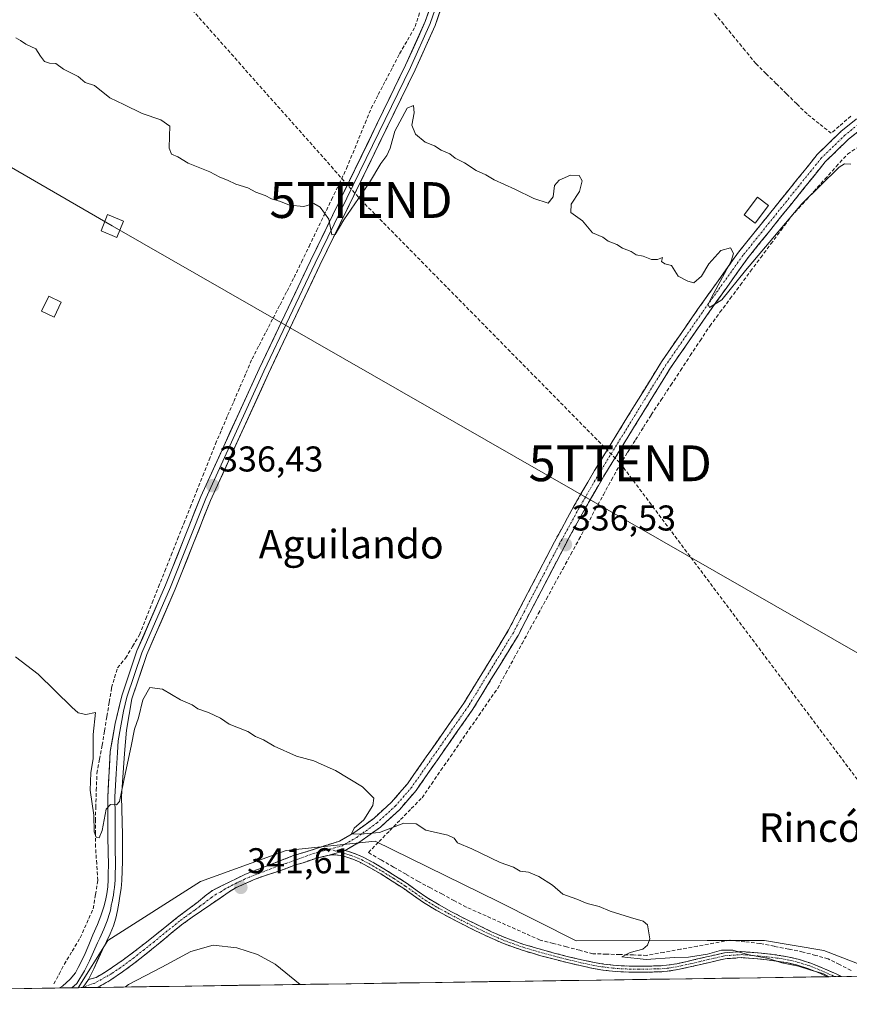
# Model space of a CAD drawing. Units: metres. Extents: x 601563 to 605041, y 4664395 to 4666758.
# Drawn here: x 601945 to 602177, y 4664395 to 4664671 of the extents above; entities that cross this region are included whole.
import ezdxf
from ezdxf.enums import TextEntityAlignment as Align

# ---------------------------------------------------------------- set-up
doc = ezdxf.new("R2010")
doc.units = ezdxf.units.M
doc.header["$MEASUREMENT"] = 0
doc.linetypes.add('TRAZO_Y_PUNTO', pattern=[1, 0.5, -0.25, 0, -0.25])
doc.linetypes.add('TRAZOSX2', pattern=[1.5, 1, -0.5])
doc.layers.get('0').update_dxf_attribs({"lineweight": 5})
for name, color, linetype, lineweight in [('Camino', 19, 'TRAZOSX2', 0), ('Camino Cxs', 19, 'Continuous', 0), ('Camino eje', 19, 'TRAZO_Y_PUNTO', 0), ('Carátula', 7, 'Continuous', 5), ('Conducción de hidrocarburos lineal', 6, 'TRAZOSX2', 0), ('Corriente artificial lineal', 5, 'TRAZOSX2', 13), ('Cultivos herbáceos CxS', 92, 'Continuous', 0), ('Cultivos leñosos CxS', 92, 'Continuous', 0), ('Curva de nivel normal', 36, 'Continuous', 0), ('Edificación ligera', 1, 'Continuous', 0), ('Edificación ligera Cxs', 1, 'Continuous', 0), ('Layer 0', 7, 'Continuous', 0), ('Municipio CxS', 142, 'Continuous', 0), ('Punto de cota en terreno', 7, 'Continuous', 0), ('Rótulo de punto de cota en terreno', 19, 'Continuous', 0), ('Tendido', 6, 'Continuous', 0), ('Texto cartográfico', 19, 'Continuous', 0), ('Torre de tendido Cxs', 19, 'Continuous', 0), ('Torre de tendido puntual', 7, 'Continuous', 0)]:
    doc.layers.add(name, color=color, linetype=linetype, lineweight=lineweight)
doc.styles.add('Arial', font='txt', dxfattribs={"height": 0.2})

# ---------------------------------------------------------------- blocks, each defined once
blk = doc.blocks.new('*U152')
at = {"layer": 'Cultivos herbáceos CxS', "color": 92, "linetype": 'Continuous', "lineweight": 0}
blk.add_polyline3d([(602187.65, 4664403.68, 339.41), (602170.12, 4664410.53, 339.11), (602153.51, 4664413.29, 339.2), (602137.51, 4664413.29, 339.92), (602100.86, 4664413.17, 340.34), (602079.09, 4664424.24, 342.35), (602044.68, 4664441.05, 341.11), (602019.8, 4664438.49, 341.08), (601995.81, 4664429.81, 342.19), (601969.99, 4664413.29, 343.03), (601961.67, 4664400.11, 344), (601644.01, 4664395.46, 356.32)], dxfattribs=at)
blk = doc.blocks.new('*U172')
at = {"layer": 'Curva de nivel normal', "color": 36, "linetype": 'Continuous', "lineweight": 0}
blk.add_polyline3d([(601974.85, 4664400.3, 345), (601975.71, 4664400.97, 345), (601985.05, 4664405.86, 345), (601993.11, 4664410.22, 345), (601999.36, 4664411.96, 345), (602005.98, 4664411.24, 345), (602011.78, 4664409.39, 345), (602016.7, 4664406.64, 345), (602023.73, 4664401.02, 345)], dxfattribs=at)
blk = doc.blocks.new('*U173')
at = {"layer": 'Curva de nivel normal', "color": 36, "linetype": 'Continuous', "lineweight": 0}
blk.add_polyline3d([(601944.12, 4664492.6, 340), (601950.48, 4664487.77, 340), (601959.84, 4664478.49, 340), (601961.7, 4664476.88, 340), (601963.84, 4664476.47, 340), (601966.49, 4664477, 340), (601965.87, 4664470.9, 340), (601965.88, 4664464.17, 340), (601965.22, 4664460.15, 340), (601965.02, 4664455.29, 340), (601966.08, 4664448.36, 340), (601966.09, 4664443.69, 340), (601966.73, 4664442.17, 340), (601967.51, 4664441.98, 340), (601968.35, 4664444.05, 340), (601969.44, 4664450, 340), (601970.72, 4664451.33, 340), (601972.37, 4664451.23, 340), (601973.18, 4664452.18, 340), (601974.86, 4664460.21, 340), (601976.48, 4664467.59, 340), (601977.38, 4664472.32, 340), (601978.51, 4664475.48, 340), (601979.69, 4664480.6, 340), (601981.73, 4664484.04, 340), (601985.26, 4664483.53, 340), (601990.29, 4664480.56, 340), (601993.56, 4664479.16, 340), (601995.14, 4664478.08, 340), (601998.11, 4664477.05, 340), (602001.45, 4664475.39, 340), (602003.84, 4664473.77, 340), (602009.08, 4664471.68, 340), (602011.26, 4664470.33, 340), (602013.42, 4664469.42, 340), (602016.45, 4664467.64, 340), (602022.72, 4664464.85, 340), (602027.57, 4664463.51, 340), (602029.59, 4664462.53, 340), (602033.54, 4664460.81, 340), (602041.17, 4664456.24, 340), (602044.31, 4664453.1, 340), (602044.03, 4664451.04, 340), (602041.51, 4664447.02, 340), (602038.84, 4664444.7, 340), (602038.03, 4664443.13, 340), (602040.43, 4664443.03, 340), (602045.91, 4664443.5, 340), (602052.65, 4664446.06, 340), (602056.17, 4664445.93, 340), (602058.86, 4664444.12, 340), (602064.98, 4664442.69, 340), (602066.73, 4664441.93, 340), (602067.7, 4664440.62, 340), (602071.69, 4664438.95, 340), (602079.64, 4664435.11, 340), (602083.35, 4664433.77, 340), (602085.2, 4664432.64, 340), (602087.55, 4664432.35, 340), (602090.46, 4664431.18, 340), (602094.2, 4664428.73, 340), (602097.09, 4664426.2, 340), (602101.03, 4664424.88, 340), (602103.88, 4664423.64, 340), (602107.31, 4664422.82, 340), (602110.33, 4664421.45, 340), (602116, 4664419.72, 340), (602119.56, 4664418.72, 340), (602120.77, 4664417.64, 340), (602121.45, 4664413.8, 340), (602120.79, 4664412, 340), (602119.46, 4664410.86, 340), (602115.91, 4664409.9, 340), (602113.64, 4664408.76, 340), (602120.4, 4664407.99, 340), (602128.34, 4664408.55, 340), (602132.29, 4664408.66, 340), (602137.59, 4664409.47, 340), (602141.45, 4664410.58, 340), (602144.61, 4664410.55, 340), (602148.74, 4664409.42, 340), (602154.64, 4664408.24, 340), (602158.3, 4664407.07, 340), (602163.04, 4664406.16, 340), (602166.47, 4664404.98, 340), (602169.83, 4664404.07, 340), (602171.52, 4664403.18, 340)], dxfattribs=at)
blk = doc.blocks.new('5PATER')
at = {"layer": 'Carátula', "linetype": 'Continuous', "lineweight": 5}
h = blk.add_hatch(color=250, dxfattribs=at)
edge = h.paths.add_edge_path()
edge.add_ellipse((0, 0.01), major_axis=(-1.33, -1.34), ratio=0.999422, start_angle=0, end_angle=360)
blk = doc.blocks.new('5TTEND')
blk.add_text('5TTEND', height=10).set_placement((0, 0), align=Align.MIDDLE_CENTER)

msp = doc.modelspace()

# ---------------------------------------------------------------- linework, layer by layer
at = {"layer": 'Camino', "color": 19, "linetype": 'TRAZOSX2', "lineweight": 0}
for points in [[(602301.08, 4664733.62), (602299.31, 4664732.38), (602254.99, 4664702.26), (602246.19, 4664695.28), (602240.85, 4664690.01), (602233.88, 4664682.33), (602224.56, 4664674.19), (602202.05, 4664657.26), (602176.96, 4664637.2), (602170.48, 4664630.91), (602148.64, 4664603.8), (602137.27, 4664587.86), (602127.22, 4664573.34), (602108.58, 4664543.06), (602102.96, 4664533.37), (602097.45, 4664523.24), (602084.61, 4664498.57), (602072, 4664477.97), (602056.1, 4664455.24), (602051.44, 4664449.83), (602046.17, 4664445.01), (602040.38, 4664440.84), (602036.26, 4664438.45)], [(601964.58, 4664402.35), (601966.7, 4664402.99), (601969.24, 4664404.46), (601971.27, 4664405.83), (601974.27, 4664407.93), (601977.22, 4664410.1), (601980.39, 4664412.58), (601983.55, 4664415.08), (601986.48, 4664417.43), (601989.42, 4664419.77), (601992.28, 4664421.94), (601995.16, 4664424.1), (601997.11, 4664425.77), (601999.16, 4664427.27), (602001.51, 4664428.44), (602003.88, 4664429.58), (602006.17, 4664430.7), (602008.45, 4664431.83), (602021.57, 4664436.91), (602034.73, 4664441.08), (602038.72, 4664443.39), (602044.25, 4664447.37), (602049.25, 4664451.95), (602053.7, 4664457.11), (602069.46, 4664479.64), (602081.97, 4664500.07), (602094.77, 4664524.67), (602100.31, 4664534.85), (602105.98, 4664544.61), (602124.67, 4664575), (602134.78, 4664589.6), (602146.22, 4664605.64), (602168.24, 4664632.96), (602174.95, 4664639.48), (602200.19, 4664659.66)], [(602036.26, 4664438.45), (602037.25, 4664438.17), (602039.33, 4664437.46), (602041.35, 4664436.57), (602044.27, 4664435), (602047.08, 4664433.35), (602050.36, 4664431.3), (602053.62, 4664429.19), (602056.4, 4664427.2), (602059.12, 4664425.29), (602062.52, 4664423.24), (602066.04, 4664421.31), (602069.64, 4664419.44), (602073.28, 4664417.63), (602077.21, 4664415.73), (602081.17, 4664414.01), (602086.26, 4664412.2), (602091.47, 4664410.66), (602095.1, 4664409.69), (602098.74, 4664408.76), (602102.33, 4664407.91), (602105.92, 4664407.15), (602108.54, 4664406.72), (602111.18, 4664406.41), (602113.39, 4664406.24), (602115.62, 4664406.15), (602118.29, 4664406.13), (602120.99, 4664406.15), (602123.61, 4664406.19), (602126.14, 4664406.36), (602128.98, 4664406.82), (602131.85, 4664407.45), (602134.8, 4664408.13), (602137.77, 4664408.82), (602139.95, 4664409.33), (602142.27, 4664409.86), (602147.01, 4664410.2), (602151.69, 4664409.82), (602154.35, 4664409.57), (602157.02, 4664409.23), (602159.95, 4664408.75), (602162.88, 4664408.08), (602166.42, 4664406.96), (602169.83, 4664405.59), (602173.48, 4664403.96), (602175.01, 4664403.23)], [(602031.84, 4664437.18), (602028.04, 4664436.24), (602024.51, 4664435.04), (602022.39, 4664434.42), (602018.02, 4664432.77), (602013.47, 4664431.32), (602010.67, 4664430.22), (602007.93, 4664429.01), (602005.86, 4664428.06), (602003.88, 4664426.93), (601998.74, 4664423.39), (601996.15, 4664421.61), (601993.56, 4664419.82), (601990.58, 4664417.63), (601987.68, 4664415.32), (601982.18, 4664410.78), (601979.72, 4664408.81), (601977.24, 4664406.86), (601974.07, 4664404.51), (601970.8, 4664402.27), (601967.73, 4664400.49), (601966.97, 4664400.19)], [(602171.09, 4664403.17), (602169.17, 4664404.04), (602165.85, 4664405.37), (602162.44, 4664406.45), (602159.62, 4664407.1), (602156.77, 4664407.56), (602154.16, 4664407.89), (602151.54, 4664408.14), (602147.01, 4664408.5), (602142.52, 4664408.19), (602140.33, 4664407.68), (602138.15, 4664407.18), (602135.19, 4664406.49), (602132.22, 4664405.8), (602129.3, 4664405.16), (602126.33, 4664404.68), (602123.68, 4664404.51), (602121.01, 4664404.47), (602118.29, 4664404.44), (602115.57, 4664404.46), (602113.29, 4664404.55), (602111.01, 4664404.73), (602108.3, 4664405.05), (602105.61, 4664405.49), (602101.96, 4664406.27), (602098.34, 4664407.12), (602094.67, 4664408.05), (602091.01, 4664409.04), (602085.73, 4664410.59), (602080.55, 4664412.44), (602076.51, 4664414.2), (602072.54, 4664416.11), (602068.88, 4664417.94), (602065.24, 4664419.82), (602061.68, 4664421.77), (602058.2, 4664423.88), (602055.42, 4664425.83), (602052.67, 4664427.79), (602049.45, 4664429.87), (602046.21, 4664431.9), (602043.44, 4664433.53), (602040.61, 4664435.05), (602038.72, 4664435.89), (602036.74, 4664436.56), (602035.16, 4664437.01), (602033.57, 4664437.23), (602031.84, 4664437.18)], [(602173.07, 4664403.2), (602171.09, 4664403.17)], [(602175.01, 4664403.23), (602173.07, 4664403.2)], [(601959.87, 4664400.08), (601956.46, 4664400.03)], [(601962.49, 4664400.12), (601959.87, 4664400.08)], [(601962.88, 4664400.13), (601962.49, 4664400.12)], [(601966.97, 4664400.19), (601962.88, 4664400.13)]]:
    msp.add_lwpolyline(points, dxfattribs=at)
at = {"layer": 'Camino Cxs', "color": 19, "linetype": 'Continuous', "lineweight": 0}
for points in [[(602036.26, 4664438.45), (602031.84, 4664437.18)], [(601964.58, 4664402.35), (601963.04, 4664400.29), (601962.88, 4664400.13)]]:
    msp.add_lwpolyline(points, dxfattribs=at)
msp.add_polyline3d([(602180.54, 4664640.07, 334.08), (602176.96, 4664637.2, 334.06), (602173.72, 4664634.06, 334.01), (602170.48, 4664630.91, 334.45), (602167.36, 4664627.04, 334.52), (602164.24, 4664623.16, 334.63), (602161.12, 4664619.29, 334.55), (602158, 4664615.42, 334.77), (602154.88, 4664611.55, 334.87), (602151.76, 4664607.67, 334.81), (602148.64, 4664603.8, 334.92), (602145.8, 4664599.82, 334.95), (602142.96, 4664595.83, 335.01), (602140.11, 4664591.85, 335.03), (602137.27, 4664587.86, 335.05), (602134.76, 4664584.23, 335.17), (602132.25, 4664580.6, 335.25), (602129.73, 4664576.97, 335.37), (602127.22, 4664573.34, 335.34), (602124.89, 4664569.56, 335.41), (602122.56, 4664565.77, 335.49), (602120.23, 4664561.99, 335.66), (602117.9, 4664558.2, 335.78), (602115.57, 4664554.42, 335.92), (602113.24, 4664550.63, 336.05), (602110.91, 4664546.85, 336.06), (602108.58, 4664543.06, 336.16), (602106.71, 4664539.83, 336.25), (602104.83, 4664536.6, 336.36), (602102.96, 4664533.37, 336.39), (602101.12, 4664529.99, 336.54), (602099.29, 4664526.62, 336.6), (602097.45, 4664523.24, 336.55), (602095.31, 4664519.13, 336.72), (602093.17, 4664515.02, 336.84), (602091.03, 4664510.91, 336.92), (602088.89, 4664506.79, 337.09), (602086.75, 4664502.68, 337.11), (602084.61, 4664498.57, 337.36), (602082.09, 4664494.45, 337.47), (602079.57, 4664490.33, 337.69), (602077.04, 4664486.21, 337.75), (602074.52, 4664482.09, 338.05), (602072, 4664477.97, 338.07), (602069.35, 4664474.18, 338.34), (602066.7, 4664470.39, 338.36), (602064.05, 4664466.61, 338.61), (602061.4, 4664462.82, 338.63), (602058.75, 4664459.03, 338.97), (602056.1, 4664455.24, 339), (602053.77, 4664452.54, 339.21), (602051.44, 4664449.83, 339.42), (602048.81, 4664447.42, 339.67), (602046.17, 4664445.01, 339.8), (602043.28, 4664442.93, 339.97), (602040.38, 4664440.84, 340.25), (602036.26, 4664438.45, 340.52), (602031.84, 4664437.18, 340.83), (602028.04, 4664436.24, 340.99), (602024.51, 4664435.04, 341.08), (602022.39, 4664434.42, 341.12), (602018.02, 4664432.77, 341.45), (602013.47, 4664431.32, 341.8), (602010.67, 4664430.22, 341.78), (602007.93, 4664429.01, 341.75), (602005.86, 4664428.06, 341.81), (602003.88, 4664426.93, 342.09), (602001.31, 4664425.16, 342.3), (601998.74, 4664423.39, 342.29), (601996.15, 4664421.61, 342.49), (601993.56, 4664419.82, 342.55), (601990.58, 4664417.63, 342.47), (601987.68, 4664415.32, 342.74), (601984.93, 4664413.05, 342.77), (601982.18, 4664410.78, 343.01), (601979.72, 4664408.81, 343.15), (601977.24, 4664406.86, 343.38), (601974.07, 4664404.51, 343.57), (601970.8, 4664402.27, 343.69), (601967.73, 4664400.49, 343.73), (601966.97, 4664400.19, 343.73), (601962.88, 4664400.13, 343.64), (601963.04, 4664400.29, 343.63), (601964.58, 4664402.35, 343.52), (601966.7, 4664402.99, 343.52), (601969.24, 4664404.46, 343.44), (601971.27, 4664405.83, 343.4), (601974.27, 4664407.93, 343.21), (601977.22, 4664410.1, 343.02), (601980.39, 4664412.58, 342.81), (601983.55, 4664415.08, 342.67), (601986.48, 4664417.43, 342.49), (601989.42, 4664419.77, 342.34), (601992.28, 4664421.94, 342.27), (601995.16, 4664424.1, 342.09), (601997.11, 4664425.77, 342.1), (601999.16, 4664427.27, 342.04), (602001.51, 4664428.44, 341.73), (602003.88, 4664429.58, 341.7), (602006.17, 4664430.7, 341.65), (602008.45, 4664431.83, 341.61), (602012.82, 4664433.52, 341.29), (602017.2, 4664435.22, 341.19), (602021.57, 4664436.91, 340.98), (602025.96, 4664438.3, 340.8), (602030.34, 4664439.69, 340.65), (602034.73, 4664441.08, 340.43), (602038.72, 4664443.39, 340.03), (602041.49, 4664445.38, 339.89), (602044.25, 4664447.37, 339.75), (602046.75, 4664449.66, 339.53), (602049.25, 4664451.95, 339.41), (602051.48, 4664454.53, 339.11), (602053.7, 4664457.11, 338.99), (602056.33, 4664460.87, 338.83), (602058.95, 4664464.62, 338.71), (602061.58, 4664468.38, 338.53), (602064.21, 4664472.13, 338.48), (602066.83, 4664475.89, 338.28), (602069.46, 4664479.64, 338.14), (602071.96, 4664483.73, 337.99), (602074.46, 4664487.81, 337.86), (602076.97, 4664491.9, 337.68), (602079.47, 4664495.98, 337.56), (602081.97, 4664500.07, 337.36), (602084.1, 4664504.17, 337.26), (602086.24, 4664508.27, 337.1), (602088.37, 4664512.37, 337.07), (602090.5, 4664516.47, 336.84), (602092.64, 4664520.57, 336.79), (602094.77, 4664524.67, 336.65), (602096.62, 4664528.06, 336.52), (602098.46, 4664531.46, 336.5), (602100.31, 4664534.85, 336.37), (602102.2, 4664538.1, 336.29), (602104.09, 4664541.36, 336.25), (602105.98, 4664544.61, 336.13), (602108.32, 4664548.41, 336.05), (602110.65, 4664552.21, 335.98), (602112.99, 4664556.01, 335.88), (602115.33, 4664559.81, 335.74), (602117.66, 4664563.6, 335.71), (602120, 4664567.4, 335.56), (602122.33, 4664571.2, 335.53), (602124.67, 4664575, 335.45), (602127.2, 4664578.65, 335.3), (602129.73, 4664582.3, 335.21), (602132.25, 4664585.95, 335.22), (602134.78, 4664589.6, 335.13), (602137.64, 4664593.61, 335.08), (602140.5, 4664597.62, 334.98), (602143.36, 4664601.63, 335), (602146.22, 4664605.64, 334.86), (602148.97, 4664609.06, 334.83), (602151.73, 4664612.47, 334.91), (602154.48, 4664615.89, 334.78), (602157.23, 4664619.3, 334.72), (602159.98, 4664622.72, 334.6), (602162.74, 4664626.13, 334.56), (602165.49, 4664629.55, 334.46), (602168.24, 4664632.96, 334.49), (602171.6, 4664636.22, 333.92), (602174.95, 4664639.48, 333.86), (602178.56, 4664642.36, 333.77)], dxfattribs=at)
msp.add_polyline3d([(602175.01, 4664403.23, 339.23), (602171.09, 4664403.17, 339.94), (602169.17, 4664404.04, 339.86), (602165.85, 4664405.37, 339.74), (602162.44, 4664406.45, 339.94), (602159.62, 4664407.1, 339.94), (602156.77, 4664407.56, 339.85), (602154.16, 4664407.89, 339.98), (602151.54, 4664408.14, 340.14), (602147.01, 4664408.5, 340.11), (602142.52, 4664408.19, 340.32), (602140.33, 4664407.68, 340.62), (602138.15, 4664407.18, 340.75), (602135.19, 4664406.49, 340.85), (602132.22, 4664405.8, 340.91), (602129.3, 4664405.16, 340.8), (602126.33, 4664404.68, 340.56), (602123.68, 4664404.51, 340.58), (602121.01, 4664404.47, 340.6), (602118.29, 4664404.44, 340.78), (602115.57, 4664404.46, 340.93), (602113.29, 4664404.55, 340.99), (602111.01, 4664404.73, 341.04), (602108.3, 4664405.05, 341.11), (602105.61, 4664405.49, 341.34), (602101.96, 4664406.27, 341.95), (602098.34, 4664407.12, 341.76), (602094.67, 4664408.05, 341.42), (602091.01, 4664409.04, 341.22), (602088.37, 4664409.82, 341.77), (602085.73, 4664410.59, 342.18), (602083.14, 4664411.52, 342.23), (602080.55, 4664412.44, 342.1), (602076.51, 4664414.2, 342), (602072.54, 4664416.11, 342.43), (602068.88, 4664417.94, 342.07), (602065.24, 4664419.82, 342.26), (602061.68, 4664421.77, 342.38), (602058.2, 4664423.88, 341.99), (602055.42, 4664425.83, 342.04), (602052.67, 4664427.79, 341.84), (602049.45, 4664429.87, 341.69), (602046.21, 4664431.9, 341.64), (602043.44, 4664433.53, 341.26), (602040.61, 4664435.05, 341.08), (602038.72, 4664435.89, 341), (602036.74, 4664436.56, 340.92), (602035.16, 4664437.01, 340.84), (602033.57, 4664437.23, 340.81), (602031.84, 4664437.18, 340.83), (602036.26, 4664438.45, 340.52), (602037.25, 4664438.17, 340.58), (602039.33, 4664437.46, 340.71), (602041.35, 4664436.57, 340.83), (602044.27, 4664435, 341.14), (602047.08, 4664433.35, 341.25), (602050.36, 4664431.3, 341.34), (602053.62, 4664429.19, 341.45), (602056.4, 4664427.2, 341.65), (602059.12, 4664425.29, 341.65), (602062.52, 4664423.24, 341.83), (602066.04, 4664421.31, 341.92), (602069.64, 4664419.44, 341.79), (602073.28, 4664417.63, 341.97), (602077.21, 4664415.73, 341.99), (602081.17, 4664414.01, 341.7), (602083.72, 4664413.11, 341.71), (602086.26, 4664412.2, 341.81), (602088.87, 4664411.43, 341.44), (602091.47, 4664410.66, 340.97), (602095.1, 4664409.69, 340.97), (602098.74, 4664408.76, 341.07), (602102.33, 4664407.91, 341.12), (602105.92, 4664407.15, 340.76), (602108.54, 4664406.72, 340.62), (602111.18, 4664406.41, 340.54), (602113.39, 4664406.24, 340.49), (602115.62, 4664406.15, 340.43), (602118.29, 4664406.13, 340.31), (602120.99, 4664406.15, 340.17), (602123.61, 4664406.19, 340.17), (602126.14, 4664406.36, 340.17), (602128.98, 4664406.82, 340.28), (602131.85, 4664407.45, 340.3), (602134.8, 4664408.13, 340.14), (602137.77, 4664408.82, 339.97), (602139.95, 4664409.33, 339.9), (602142.27, 4664409.86, 339.8), (602147.01, 4664410.2, 339.71), (602151.69, 4664409.82, 339.72), (602154.35, 4664409.57, 339.6), (602157.02, 4664409.23, 339.49), (602159.95, 4664408.75, 339.53), (602162.88, 4664408.08, 339.43), (602166.42, 4664406.96, 339.18), (602169.83, 4664405.59, 339.45), (602173.48, 4664403.96, 339.37), (602175.01, 4664403.23, 339.23)], close=True, dxfattribs=at)
at = {"layer": 'Camino eje', "color": 19, "linetype": 'TRAZO_Y_PUNTO', "lineweight": 0}
for points in [[(602300.72, 4664735.23), (602298.45, 4664733.63), (602254.09, 4664703.49), (602245.19, 4664696.42), (602239.76, 4664691.06), (602232.82, 4664683.42), (602223.61, 4664675.37), (602201.12, 4664658.46), (602175.96, 4664638.34), (602169.36, 4664631.94), (602147.43, 4664604.72), (602136.03, 4664588.73), (602125.95, 4664574.17), (602107.28, 4664543.84), (602101.64, 4664534.11), (602096.11, 4664523.96), (602083.29, 4664499.32), (602070.73, 4664478.81), (602054.9, 4664456.18), (602050.35, 4664450.89), (602045.21, 4664446.19), (602039.55, 4664442.12), (602035.5, 4664439.77), (602031.83, 4664438.83)], [(602031.83, 4664438.83), (602026.9, 4664437.45), (602023.04, 4664435.98), (602019.8, 4664434.84), (602017.52, 4664434.12), (602009.56, 4664431.03), (602008.19, 4664430.42), (602007.05, 4664429.86), (602006.02, 4664429.38), (602004.87, 4664428.82), (602003.88, 4664428.26), (602002.7, 4664427.69), (602001.41, 4664426.8), (602000.24, 4664426.22), (601998.95, 4664425.33), (601997.93, 4664424.58), (601996.95, 4664423.75), (601995.66, 4664422.86), (601994.22, 4664421.78), (601992.92, 4664420.88), (601991.49, 4664419.8), (601990, 4664418.7), (601985.62, 4664415.2), (601982.87, 4664412.93), (601980.06, 4664410.7), (601977.23, 4664408.48), (601973.42, 4664405.7), (601971.04, 4664404.05), (601968.11, 4664402.4), (601966.17, 4664401.32), (601963.05, 4664400.3)], [(602031.83, 4664438.83), (602034.73, 4664438.01)], [(602034.73, 4664438.01), (602036.75, 4664437.44), (602037.99, 4664437.03), (602039.03, 4664436.68), (602040.98, 4664435.81), (602043.86, 4664434.27), (602046.65, 4664432.63), (602049.91, 4664430.59), (602053.15, 4664428.49), (602055.91, 4664426.52), (602058.66, 4664424.59), (602062.1, 4664422.51), (602065.64, 4664420.57), (602069.26, 4664418.69), (602072.91, 4664416.87), (602076.86, 4664414.97), (602080.86, 4664413.23), (602086, 4664411.4), (602091.24, 4664409.85), (602094.89, 4664408.87), (602098.54, 4664407.94), (602102.15, 4664407.09), (602105.77, 4664406.32), (602108.42, 4664405.89), (602111.1, 4664405.57), (602113.34, 4664405.4), (602115.6, 4664405.31), (602118.29, 4664405.29), (602123.65, 4664405.35), (602126.24, 4664405.52), (602129.14, 4664405.99), (602132.04, 4664406.63), (602142.4, 4664409.03), (602147.01, 4664409.35), (602151.62, 4664408.98), (602154.26, 4664408.73), (602156.9, 4664408.4), (602159.79, 4664407.93), (602162.66, 4664407.27), (602166.14, 4664406.17), (602169.5, 4664404.82), (602172.29, 4664403.57), (602173.07, 4664403.2)], [(601963.05, 4664400.3), (601962.49, 4664400.12)]]:
    msp.add_lwpolyline(points, dxfattribs=at)
at = {"layer": 'Conducción de hidrocarburos lineal', "color": 6, "linetype": 'TRAZOSX2', "lineweight": 0}
msp.add_polyline3d([(601586.08, 4665132.07, 329.41), (602040.72, 4664620.23, 335.16), (602113.17, 4664546.66, 336.17), (602220.26, 4664403.89, 339.3)], dxfattribs=at)
at = {"layer": 'Corriente artificial lineal', "color": 5, "linetype": 'TRAZOSX2', "lineweight": 13}
for points in [[(601954.85, 4664401.18, 343.31), (601956.3, 4664403.91, 342.71), (601957.74, 4664406.63, 343.08), (601959.99, 4664410.34, 342.8), (601962.23, 4664414.05, 341.89), (601964.04, 4664418.11, 342.07), (601965.84, 4664422.16, 341.25), (601966.5, 4664426.12, 340.7), (601967.15, 4664430.08, 340.57), (601966.83, 4664434.75, 340.02), (601966.5, 4664439.42, 339.59), (601966.52, 4664443.1, 339.39), (601966.53, 4664446.79, 339.28), (601966.55, 4664450.47, 339.14), (601966.73, 4664455.24, 338.95), (601966.91, 4664460, 338.99), (601967.64, 4664463.93, 339.42), (601968.37, 4664467.85, 339.38), (601969.03, 4664471.87, 339.13), (601969.69, 4664475.9, 338.89), (601970.35, 4664479.92, 338.38), (601971.01, 4664483.94, 337.75), (601971.83, 4664486.73, 337.87), (601972.65, 4664489.51, 338.2), (601974.91, 4664492.21, 338.09), (601976.85, 4664495.49, 337.99), (601978.79, 4664498.76, 338.3), (601980.56, 4664503.2, 337.76), (601982.33, 4664507.65, 337.47), (601984.1, 4664512.09, 337.69), (601985.87, 4664516.53, 337.19), (601987.64, 4664520.98, 337.15), (601989.42, 4664525.42, 337.05), (601991.19, 4664529.86, 336.59), (601992.96, 4664534.31, 336.52), (601994.73, 4664538.75, 336.51), (601996.5, 4664543.19, 336.13), (601998.27, 4664547.64, 336.36), (602000.04, 4664552.08, 336.09), (602001.74, 4664556.04, 335.76), (602003.44, 4664559.99, 336), (602005.15, 4664563.95, 335.95), (602006.85, 4664567.9, 335.46), (602008.55, 4664571.86, 335.46), (602010.25, 4664575.81, 335.46), (602012.21, 4664579.6, 335.36), (602014.17, 4664583.4, 335.3), (602016.13, 4664587.19, 335.09), (602018.08, 4664590.98, 335.26), (602020.04, 4664594.78, 335.2), (602022, 4664598.57, 334.77), (602024.1, 4664602.92, 335.2), (602026.19, 4664607.28, 334.99), (602028.29, 4664611.63, 335.17), (602030.39, 4664615.99, 334.88), (602032.49, 4664620.34, 334.62), (602034.58, 4664624.7, 334.77), (602036.68, 4664629.05, 334.74), (602038.4, 4664633.26, 334.41), (602040.12, 4664637.48, 334.47), (602041.84, 4664641.69, 334.26), (602043.56, 4664645.9, 334.42), (602045.55, 4664649.71, 334.26), (602047.53, 4664653.51, 334.15), (602049.52, 4664657.32, 334.3), (602051.5, 4664661.12, 334.02), (602053.69, 4664664.91, 333.97), (602055.87, 4664668.7, 333.67), (602057.26, 4664673.24, 333.68)], [(602177.63, 4664643.71, 333.5), (602174.36, 4664640.9, 333.61), (602172.14, 4664638.89, 333.65), (602168.75, 4664641.58, 333.7), (602165.37, 4664644.28, 333.81), (602162.51, 4664647.1, 333.7), (602159.65, 4664649.91, 333.65), (602156.79, 4664652.73, 333.57), (602153.94, 4664655.54, 333.61), (602151.08, 4664658.36, 333.61), (602148.08, 4664662.01, 333.59), (602145.08, 4664665.66, 333.54), (602142.08, 4664669.31, 333.42), (602139.08, 4664672.96, 333.56)], [(602177.67, 4664404.94, 338.88), (602174.46, 4664406.56, 339.06), (602171.26, 4664408.18, 338.85), (602167.76, 4664409.13, 338.74), (602164.27, 4664410.08, 339.01), (602160.25, 4664410.88, 339.22), (602156.23, 4664411.67, 339.13), (602152.21, 4664412.47, 339.1), (602148, 4664412.94, 339.05), (602143.79, 4664413.42, 338.96), (602139.27, 4664412.54, 339.19), (602134.74, 4664411.67, 339.43), (602130.03, 4664410.83, 339.62), (602125.32, 4664409.98, 339.62), (602120.61, 4664409.13, 339.62), (602116.84, 4664409.25, 339.76), (602113.07, 4664409.37, 339.9), (602109.3, 4664409.49, 340.08), (602105.53, 4664409.61, 340.34), (602101.84, 4664410.56, 340.61), (602098.15, 4664411.51, 340.47), (602094.46, 4664412.47, 340.46), (602090.77, 4664413.42, 340.86), (602086.64, 4664415.26, 341.82), (602082.51, 4664417.1, 342.1), (602078.39, 4664418.94, 342.13), (602074.26, 4664420.78, 341.99), (602070.13, 4664422.63, 341.82), (602066.8, 4664424.41, 341.49), (602063.46, 4664426.2, 341.16), (602060.13, 4664427.98, 341.01), (602056.8, 4664429.77, 341.22), (602053.29, 4664431.8, 341.08), (602049.78, 4664433.82, 341.01), (602046.27, 4664435.85, 341.18), (602042.76, 4664437.88, 340.76), (602045.76, 4664440.94, 340.48), (602048.76, 4664444.01, 340.19), (602051.76, 4664447.07, 339.86), (602054.76, 4664450.14, 339.47), (602057.76, 4664453.2, 339.19), (602060.4, 4664457.03, 339.2), (602063.05, 4664460.86, 338.99), (602065.69, 4664464.68, 338.87), (602068.34, 4664468.51, 338.71), (602070.98, 4664472.34, 338.63), (602073.62, 4664476.17, 338.5), (602076.27, 4664479.99, 338.44), (602078.91, 4664483.82, 337.91), (602081.18, 4664487.98, 337.88), (602083.46, 4664492.13, 337.76), (602085.73, 4664496.29, 337.65), (602088, 4664500.45, 337.28), (602090.27, 4664504.6, 337.19), (602092.55, 4664508.76, 337.08), (602094.82, 4664512.92, 337.05), (602097.09, 4664517.07, 336.87), (602099.36, 4664521.23, 336.68), (602101.64, 4664525.39, 336.7), (602103.91, 4664529.54, 336.6), (602106.18, 4664533.7, 336.53), (602108.45, 4664537.86, 336.34), (602110.73, 4664542.01, 336.23), (602113, 4664546.17, 336.17), (602115.21, 4664549.68, 336.23), (602117.43, 4664553.2, 336.07), (602119.64, 4664556.71, 335.99), (602121.85, 4664560.22, 335.81), (602124.58, 4664564.35, 335.62), (602127.3, 4664568.49, 335.46), (602130.03, 4664572.62, 335.6), (602132.76, 4664576.75, 335.51), (602135.48, 4664580.89, 335.43), (602138.21, 4664585.02, 335.19), (602141.05, 4664588.85, 335.16), (602143.9, 4664592.67, 335.13), (602146.74, 4664596.5, 335.12), (602149.58, 4664600.33, 335.11), (602152.42, 4664604.15, 335.07), (602155.27, 4664607.98, 335.09), (602158.11, 4664611.8, 334.97), (602160.95, 4664615.63, 334.92), (602164.1, 4664619.11, 334.89), (602167.25, 4664622.6, 334.87), (602170.39, 4664626.08, 334.83), (602173.54, 4664629.57, 334.69), (602176.69, 4664633.05, 333.87), (602179.38, 4664634.81, 333.99)]]:
    msp.add_polyline3d(points, dxfattribs=at)
at = {"layer": 'Cultivos herbáceos CxS', "color": 92, "linetype": 'Continuous', "lineweight": 0}
for points in [[(602363.75, 4664412.56, 338.34), (602357.51, 4664407.89, 339.29), (602278.09, 4664517.72, 337.81), (602272.48, 4664508.56, 337.82), (602269.29, 4664503.34, 337.76), (602254.17, 4664478.65, 338.08), (602242.7, 4664459.9, 338.72), (602228.68, 4664439.94, 338.81), (602212.55, 4664416.98, 339.13), (602187.65, 4664403.68, 339.41), (602170.12, 4664410.53, 339.11), (602153.51, 4664413.29, 339.2), (602137.51, 4664413.29, 339.92), (602100.86, 4664413.17, 340.34), (602079.09, 4664424.24, 342.35), (602044.68, 4664441.05, 341.11), (602019.8, 4664438.49, 341.08), (601995.81, 4664429.81, 342.19), (601969.99, 4664413.29, 343.03), (601961.67, 4664400.11, 344)], [(601961.67, 4664400.11, 344), (601644.01, 4664395.46, 356.32)]]:
    msp.add_polyline3d(points, dxfattribs=at)
at = {"layer": 'Cultivos leñosos CxS', "color": 92, "linetype": 'Continuous', "lineweight": 0}
msp.add_polyline3d([(601961.67, 4664400.11, 344), (601969.99, 4664413.29, 343.03), (601995.81, 4664429.81, 342.19), (602019.8, 4664438.49, 341.08), (602044.68, 4664441.05, 341.11), (602079.09, 4664424.24, 342.35), (602100.86, 4664413.17, 340.34), (602137.51, 4664413.29, 339.92), (602153.51, 4664413.29, 339.2), (602170.12, 4664410.53, 339.11), (602187.65, 4664403.68, 339.41), (602212.55, 4664416.98, 339.13), (602228.68, 4664439.94, 338.81), (602242.7, 4664459.9, 338.72), (602254.17, 4664478.65, 338.08), (602269.29, 4664503.34, 337.76), (602272.48, 4664508.56, 337.82), (602278.09, 4664517.72, 337.81), (602357.51, 4664407.89, 339.29), (602363.75, 4664412.56, 338.34), (602368.49, 4664406.06, 342.52), (601961.67, 4664400.11, 344)], close=True, dxfattribs=at)
for points in [[(602363.75, 4664412.56, 338.34), (602357.51, 4664407.89, 339.29), (602278.09, 4664517.72, 337.81), (602272.48, 4664508.56, 337.82), (602269.29, 4664503.34, 337.76), (602254.17, 4664478.65, 338.08), (602242.7, 4664459.9, 338.72), (602228.68, 4664439.94, 338.81), (602212.55, 4664416.98, 339.13), (602187.65, 4664403.68, 339.41), (602170.12, 4664410.53, 339.11), (602153.51, 4664413.29, 339.2), (602137.51, 4664413.29, 339.92), (602100.86, 4664413.17, 340.34), (602079.09, 4664424.24, 342.35), (602044.68, 4664441.05, 341.11), (602019.8, 4664438.49, 341.08), (601995.81, 4664429.81, 342.19), (601969.99, 4664413.29, 343.03), (601961.67, 4664400.11, 344)], [(602368.49, 4664406.06, 342.52), (601961.67, 4664400.11, 344)]]:
    msp.add_polyline3d(points, dxfattribs=at)
at = {"layer": 'Curva de nivel normal', "color": 36, "linetype": 'Continuous', "lineweight": 0}
msp.add_polyline3d([(602177.63, 4664630.22, 335), (602175.81, 4664630.32, 335), (602174.33, 4664629.4, 335), (602163.91, 4664619.2, 335), (602148.19, 4664600.53, 335), (602141.52, 4664592.32, 335), (602138.13, 4664590.17, 335), (602137.75, 4664591.07, 335), (602138.68, 4664592.99, 335), (602144.16, 4664603.15, 335), (602144.78, 4664605.28, 335), (602143.95, 4664606.88, 335), (602141.28, 4664606.11, 335), (602137.94, 4664602.4, 335), (602135.88, 4664598.98, 335), (602133.76, 4664597.11, 335), (602132.04, 4664597.59, 335), (602129.38, 4664598.97, 335), (602127.45, 4664601.95, 335), (602125.65, 4664602.43, 335), (602124.72, 4664603.02, 335), (602124.99, 4664604.21, 335), (602123.62, 4664603.6, 335), (602121.9, 4664603.59, 335), (602119.6, 4664604.52, 335), (602117.63, 4664604.89, 335), (602116.22, 4664605.82, 335), (602113.82, 4664606.74, 335), (602112.25, 4664607.85, 335), (602109.8, 4664608.73, 335), (602108.29, 4664609.88, 335), (602105.41, 4664611.09, 335), (602102.63, 4664614.39, 335), (602099.39, 4664616.78, 335), (602099.44, 4664619.11, 335), (602101.74, 4664622.64, 335), (602102.5, 4664625.64, 335), (602101.7, 4664627.1, 335), (602099.26, 4664627.22, 335), (602096.06, 4664625.81, 335), (602094.84, 4664624.25, 335), (602094.41, 4664621.11, 335), (602093.06, 4664619.38, 335), (602089.06, 4664620.62, 335), (602083.72, 4664623.31, 335), (602077.92, 4664625.84, 335), (602075.64, 4664627.24, 335), (602072.91, 4664628.53, 335), (602069.62, 4664630.65, 335), (602067.02, 4664631.97, 335), (602065.53, 4664633.12, 335), (602063.08, 4664634.13, 335), (602061.26, 4664635.35, 335), (602058.66, 4664636.38, 335), (602055.9, 4664638.65, 335), (602054.94, 4664641.16, 335), (602055.56, 4664644.64, 335), (602055.35, 4664646.61, 335), (602053.64, 4664645.91, 335), (602050.14, 4664639.46, 335), (602048.86, 4664634.71, 335), (602047.94, 4664632.68, 335), (602046.25, 4664630.45, 335), (602043.09, 4664625.11, 335), (602035.94, 4664614.7, 335), (602033.46, 4664610.6, 335), (602032.53, 4664610.55, 335), (602031.74, 4664614.86, 335), (602029.34, 4664618.24, 335), (602027.51, 4664619.27, 335), (602024.77, 4664618.44, 335), (602020.7, 4664618.8, 335), (602018.19, 4664619.79, 335), (602015.67, 4664620.61, 335), (602013.92, 4664621.52, 335), (602011.3, 4664622.39, 335), (602009.06, 4664623.6, 335), (602005.72, 4664624.67, 335), (602003.42, 4664625.83, 335), (602001.27, 4664626.6, 335), (601998.42, 4664628.1, 335), (601992.4, 4664630.5, 335), (601989.48, 4664632.34, 335), (601987.76, 4664633.01, 335), (601987.09, 4664634.69, 335), (601987.16, 4664638.09, 335), (601987.32, 4664640.92, 335), (601984.76, 4664642.61, 335), (601979.56, 4664644.46, 335), (601974.38, 4664646.9, 335), (601970.49, 4664648.76, 335), (601966.26, 4664652.2, 335), (601963.6, 4664653.04, 335), (601961.67, 4664654.75, 335), (601957.52, 4664656.78, 335), (601955.39, 4664658.38, 335), (601953.64, 4664658.5, 335), (601952.27, 4664658.96, 335), (601951.11, 4664660.45, 335), (601949.8, 4664662.53, 335), (601947, 4664663.8, 335), (601945.58, 4664664.85, 335), (601944.27, 4664665.54, 335)], dxfattribs=at)
at = {"layer": 'Edificación ligera', "color": 1, "linetype": 'Continuous', "lineweight": 0}
for points in [[(602154.62, 4664618.69, 334.78), (602150.92, 4664613.77, 334.95), (602147.82, 4664616.1, 334.87), (602151.53, 4664621.03, 334.79), (602154.62, 4664618.69, 334.78)], [(601956.92, 4664591.67, 336.26), (601954.92, 4664587.49, 336.42), (601951.42, 4664589.17, 336.36), (601953.41, 4664593.33, 336.3), (601956.92, 4664591.67, 336.26)]]:
    msp.add_polyline3d(points, dxfattribs=at)
at = {"layer": 'Edificación ligera Cxs', "color": 1, "linetype": 'Continuous', "lineweight": 0}
for points in [[(602154.62, 4664618.69, 334.78), (602150.92, 4664613.77, 334.95), (602147.82, 4664616.1, 334.87), (602151.53, 4664621.03, 334.79), (602154.62, 4664618.69, 334.78)], [(601956.92, 4664591.67, 336.26), (601954.92, 4664587.49, 336.42), (601951.42, 4664589.17, 336.36), (601953.41, 4664593.33, 336.3), (601956.92, 4664591.67, 336.26)]]:
    msp.add_polyline3d(points, close=True, dxfattribs=at)
at = {"layer": 'Layer 0', "linetype": 'Continuous', "lineweight": 0}
for points in [[(601956.46, 4664400.03), (601957.28, 4664400.5), (601959.39, 4664402.46), (601960.93, 4664404.26), (601961.67, 4664405.74), (601963.36, 4664408.97), (601964.68, 4664412.04), (601965.74, 4664414.87), (601967.06, 4664417.78), (601968, 4664420.21), (601968.82, 4664422.68), (601969.31, 4664424.48), (601969.68, 4664426.3), (601969.94, 4664428.29), (601970.06, 4664430.29), (601970.08, 4664432.25), (601970.11, 4664434.21), (601969.93, 4664442.2), (601969.94, 4664453.37), (601970.64, 4664466.09), (601971.97, 4664473.94), (601973.83, 4664481.68), (601978.09, 4664494.23), (601986.09, 4664512.64), (601995.95, 4664537.41), (602012.23, 4664573.02), (602026.6, 4664603.26), (602053.17, 4664657.89), (602058.69, 4664670.09), (602062.65, 4664681.55)], [(602064.04, 4664681.09), (602060.05, 4664669.55), (602054.5, 4664657.27), (602027.92, 4664602.63), (602013.56, 4664572.4), (601997.3, 4664536.84), (601987.45, 4664512.08), (601979.46, 4664493.71), (601975.24, 4664481.27), (601974.31, 4664477.4), (601972.88, 4664469.09), (601972.62, 4664465.82), (601972.23, 4664459.84), (601971.88, 4664453.48), (601971.99, 4664448.11), (601971.99, 4664442.53), (601972.02, 4664438.98), (601972.1, 4664434.84), (601971.98, 4664431.15), (601971.97, 4664430.17), (601971.91, 4664429.17), (601971.8, 4664428.08), (601971.63, 4664427), (601971.5, 4664426), (601971.32, 4664425.09), (601971.17, 4664424.09), (601970.92, 4664423.19), (601970.76, 4664422.19), (601970.51, 4664421.11), (601969.75, 4664418.82), (601968.84, 4664416.48), (601967.68, 4664413.93), (601967.03, 4664412.67), (601964.84, 4664407.65), (601963.41, 4664404.79), (601961.3, 4664401.3), (601959.87, 4664400.08)], [(601964.58, 4664402.35), (601966.05, 4664405.41), (601968.32, 4664410.46), (601969.62, 4664412.99), (601970.61, 4664415.18), (601971.5, 4664417.42), (601972.19, 4664419.53), (601972.69, 4664421.69), (601973.02, 4664423.69), (601973.32, 4664425.7), (601973.66, 4664427.86), (601973.88, 4664430.04), (601974.09, 4664435.48), (601974.04, 4664442.85), (601973.81, 4664453.58), (601974.59, 4664465.54), (601975.12, 4664472.08), (601976.64, 4664480.86), (601980.82, 4664493.18), (601988.8, 4664511.51), (601998.64, 4664536.26), (602014.89, 4664571.78), (602029.24, 4664601.99), (602055.82, 4664656.64), (602061.41, 4664669), (602065.43, 4664680.63)]]:
    msp.add_lwpolyline(points, dxfattribs=at)
msp.add_polyline3d([(602062.75, 4664672.88, 334.04), (602061.41, 4664669, 333.91), (602059.55, 4664664.88, 334.2), (602057.68, 4664660.76, 334.19), (602055.82, 4664656.64, 334.21), (602053.78, 4664652.44, 334.4), (602051.73, 4664648.23, 334.3), (602049.69, 4664644.03, 334.45), (602047.64, 4664639.82, 334.59), (602045.6, 4664635.62, 334.5), (602043.55, 4664631.42, 334.62), (602041.51, 4664627.21, 334.65), (602039.46, 4664623.01, 334.8), (602037.42, 4664618.81, 334.94), (602035.37, 4664614.6, 335), (602033.33, 4664610.4, 335.15), (602031.28, 4664606.19, 335.05), (602029.24, 4664601.99, 335.26), (602027.19, 4664597.67, 335.22), (602025.14, 4664593.36, 335.28), (602023.09, 4664589.04, 335.41), (602021.04, 4664584.73, 335.36), (602018.99, 4664580.41, 335.58), (602016.94, 4664576.1, 335.57), (602014.89, 4664571.78, 335.83), (602012.86, 4664567.34, 335.9), (602010.83, 4664562.9, 335.82), (602008.8, 4664558.46, 336.23), (602006.77, 4664554.02, 336.08), (602004.73, 4664549.58, 336.28), (602002.7, 4664545.14, 336.45), (602000.67, 4664540.7, 336.72), (601998.64, 4664536.26, 336.9), (601997, 4664532.14, 336.8), (601995.36, 4664528.01, 336.96), (601993.72, 4664523.89, 337.27), (601992.08, 4664519.76, 337.17), (601990.44, 4664515.64, 337.61), (601988.8, 4664511.51, 337.82), (601986.81, 4664506.93, 337.69), (601984.81, 4664502.35, 337.94), (601982.82, 4664497.76, 338.16), (601980.82, 4664493.18, 337.98), (601979.43, 4664489.07, 338.61), (601978.03, 4664484.97, 338.77), (601976.64, 4664480.86, 338.54), (601975.88, 4664476.47, 338.76), (601975.12, 4664472.08, 339.17), (601974.86, 4664468.81, 339.41), (601974.59, 4664465.54, 339.6), (601974.33, 4664461.55, 339.86), (601974.07, 4664457.57, 340.08), (601973.81, 4664453.58, 340.25), (601973.89, 4664450, 340.49), (601973.96, 4664446.43, 340.63), (601974.04, 4664442.85, 340.71), (601974.07, 4664439.16, 340.83), (601974.09, 4664435.48, 341.07), (601973.99, 4664432.76, 341.25), (601973.88, 4664430.04, 341.4), (601973.66, 4664427.86, 341.56), (601973.32, 4664425.7, 341.79), (601973.02, 4664423.69, 341.96), (601972.69, 4664421.69, 342.03), (601972.19, 4664419.53, 342.06), (601971.5, 4664417.42, 342.12), (601970.61, 4664415.18, 342.36), (601969.62, 4664412.99, 342.61), (601968.32, 4664410.46, 342.84), (601967.19, 4664407.94, 343.04), (601966.05, 4664405.41, 343.27), (601964.58, 4664402.35, 343.52), (601963.04, 4664400.29, 343.63), (601962.88, 4664400.13, 343.64), (601956.46, 4664400.03, 343.34), (601957.28, 4664400.5, 343.23), (601959.39, 4664402.46, 343.17), (601960.93, 4664404.26, 343.25), (601961.67, 4664405.74, 343.21), (601963.36, 4664408.97, 342.89), (601964.68, 4664412.04, 342.41), (601965.74, 4664414.87, 342.18), (601967.06, 4664417.78, 341.78), (601968, 4664420.21, 341.49), (601968.82, 4664422.68, 341.28), (601969.31, 4664424.48, 341.22), (601969.68, 4664426.3, 341.2), (601969.94, 4664428.29, 341.14), (601970.06, 4664430.29, 340.99), (601970.08, 4664432.25, 340.83), (601970.11, 4664434.21, 340.68), (601970.02, 4664438.21, 340.37), (601969.93, 4664442.2, 340.13), (601969.93, 4664445.92, 339.94), (601969.94, 4664449.65, 339.75), (601969.94, 4664453.37, 339.55), (601970.17, 4664457.61, 339.39), (601970.41, 4664461.85, 339.37), (601970.64, 4664466.09, 339.19), (601971.31, 4664470.02, 338.87), (601971.97, 4664473.94, 338.72), (601972.9, 4664477.81, 338.35), (601973.83, 4664481.68, 338.1), (601975.25, 4664485.86, 338.22), (601976.67, 4664490.05, 338.1), (601978.09, 4664494.23, 337.79), (601979.69, 4664497.91, 338.12), (601981.29, 4664501.59, 337.67), (601982.89, 4664505.28, 337.54), (601984.49, 4664508.96, 337.49), (601986.09, 4664512.64, 337.23), (601987.73, 4664516.77, 337.09), (601989.38, 4664520.9, 337.07), (601991.02, 4664525.03, 336.85), (601992.66, 4664529.15, 336.64), (601994.31, 4664533.28, 336.54), (601995.95, 4664537.41, 336.46), (601997.99, 4664541.86, 336.32), (602000.02, 4664546.31, 336.28), (602002.06, 4664550.76, 336.01), (602004.09, 4664555.22, 335.87), (602006.13, 4664559.67, 335.92), (602008.16, 4664564.12, 335.73), (602010.2, 4664568.57, 335.56), (602012.23, 4664573.02, 335.53), (602014.28, 4664577.34, 335.41), (602016.34, 4664581.66, 335.27), (602018.39, 4664585.98, 335.18), (602020.44, 4664590.3, 335.16), (602022.49, 4664594.62, 335.06), (602024.55, 4664598.94, 334.96), (602026.6, 4664603.26, 335.12), (602028.64, 4664607.46, 334.97), (602030.69, 4664611.66, 335.04), (602032.73, 4664615.87, 334.83), (602034.78, 4664620.07, 334.74), (602036.82, 4664624.27, 334.84), (602038.86, 4664628.47, 334.72), (602040.91, 4664632.68, 334.46), (602042.95, 4664636.88, 334.41), (602044.99, 4664641.08, 334.4), (602047.04, 4664645.28, 334.34), (602049.08, 4664649.49, 334.19), (602051.13, 4664653.69, 334.23), (602053.17, 4664657.89, 334.07), (602055.01, 4664661.96, 334.04), (602056.85, 4664666.02, 333.86), (602058.69, 4664670.09, 333.76), (602060.01, 4664673.91, 333.81)], dxfattribs=at)
at = {"layer": 'Municipio CxS', "color": 142, "linetype": 'Continuous', "lineweight": 0}
msp.add_polyline3d([(602181.53, 4664403.33, 338.87), (602176.53, 4664403.25, 338.94), (602171.53, 4664403.18, 339.9), (602166.53, 4664403.11, 340.32), (602161.53, 4664403.03, 340.93), (602156.54, 4664402.96, 341), (602151.54, 4664402.89, 341.48), (602146.54, 4664402.81, 342.21), (602141.54, 4664402.74, 343.58), (602136.54, 4664402.67, 342.55), (602131.54, 4664402.59, 342.02), (602126.54, 4664402.52, 341.37), (602121.54, 4664402.45, 341.4), (602116.55, 4664402.37, 341.72), (602111.55, 4664402.3, 341.67), (602106.55, 4664402.23, 341.97), (602101.55, 4664402.16, 343.52), (602096.55, 4664402.08, 343.52), (602091.55, 4664402.01, 343.92), (602086.55, 4664401.94, 343.89), (602081.55, 4664401.86, 343.89), (602076.56, 4664401.79, 343.88), (602071.56, 4664401.72, 343.88), (602066.56, 4664401.64, 343.85), (602061.56, 4664401.57, 343.88), (602056.56, 4664401.5, 343.89), (602051.56, 4664401.42, 343.88), (602046.56, 4664401.35, 343.88), (602041.57, 4664401.28, 343.9), (602036.57, 4664401.2, 343.89), (602031.57, 4664401.13, 343.9), (602026.57, 4664401.06, 344.23), (602021.57, 4664400.99, 345.12), (602016.57, 4664400.91, 346.12), (602011.57, 4664400.84, 346.28), (602006.57, 4664400.77, 346.58), (602001.58, 4664400.69, 346.62), (601996.58, 4664400.62, 346.21), (601991.58, 4664400.55, 346.21), (601986.58, 4664400.47, 346.2), (601981.58, 4664400.4, 345.77), (601976.58, 4664400.33, 345.3), (601971.58, 4664400.25, 343.99), (601966.58, 4664400.18, 343.68), (601961.59, 4664400.11, 343.62), (601956.59, 4664400.03, 343.26), (601951.59, 4664399.96, 343.84), (601946.59, 4664399.89, 344.13), (601941.59, 4664399.82, 344.73)], dxfattribs=at)
at = {"layer": 'Tendido', "color": 6, "linetype": 'Continuous', "lineweight": 0}
msp.add_polyline3d([(601590.37, 4664833.68, 334.84), (601603.71, 4664826.02, 334.98), (601971.2, 4664612.98, 335.8), (602333.24, 4664405.54, 337.86)], dxfattribs=at)
at = {"layer": 'Torre de tendido Cxs', "color": 19, "linetype": 'Continuous', "lineweight": 0}
msp.add_polyline3d([(601972.49, 4664609.8, 335.85), (601968.04, 4664611.63, 335.75), (601969.9, 4664616.16, 335.72), (601974.37, 4664614.33, 335.78), (601972.49, 4664609.8, 335.85)], close=True, dxfattribs=at)
msp.add_polyline3d([(601972.49, 4664609.8, 336.91), (601974.37, 4664614.33, 336.91), (601969.9, 4664616.16, 336.91), (601968.04, 4664611.63, 336.91), (601972.49, 4664609.8, 336.91)], dxfattribs=at)

# ---------------------------------------------------------------- block references
at = {"layer": 'Cultivos herbáceos CxS', "color": 92, "linetype": 'Continuous', "lineweight": 0}
msp.add_blockref('*U152', (0, 0), dxfattribs=at)
at = {"layer": 'Curva de nivel normal', "color": 36, "linetype": 'Continuous', "lineweight": 0}
for name in ['*U173', '*U172']:
    msp.add_blockref(name, (0, 0), dxfattribs=at)
at = {"layer": 'Punto de cota en terreno', "linetype": 'Continuous', "lineweight": 0}
for p in [(601999.26, 4664540.42, 336.43), (602097.85, 4664523.93, 336.53), (602007.12, 4664428.14, 341.61)]:
    msp.add_blockref('5PATER', p, dxfattribs=at)
at = {"layer": 'Torre de tendido puntual', "linetype": 'Continuous', "lineweight": 0}
for p in [(602040.72, 4664620.23, 335.16), (602113.17, 4664546.66, 336.17)]:
    msp.add_blockref('5TTEND', p, dxfattribs=at)

# ---------------------------------------------------------------- texts
at = {"layer": 'Rótulo de punto de cota en terreno', "color": 19, "linetype": 'Continuous', "lineweight": 0, "style": 'Arial'}
for s, p in [('336,43', (602001.02, 4664542.18)), ('336,53', (602099.61, 4664525.69)), ('341,61', (602008.88, 4664429.9))]:
    msp.add_text(s, height=7, dxfattribs=at).set_placement(p, align=Align.BOTTOM_LEFT)
at = {"layer": 'Texto cartográfico', "color": 19, "linetype": 'Continuous', "lineweight": 0, "style": 'Arial'}
for s, p in [('Aguilando', (602037.97, 4664524.06)), ('Rincón de San Bernardo', (602213.23, 4664444.86))]:
    msp.add_text(s, height=8, dxfattribs=at).set_placement(p, align=Align.MIDDLE_CENTER)

doc.saveas('drawing.dxf')
